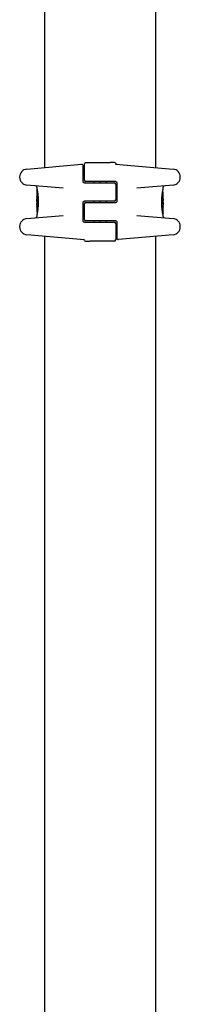
# Model space of a CAD drawing. Units: millimetres. Extents: x -14689 to -4019, y 2860 to 9617.
# Drawn here: x -9639 to -9578, y 6832 to 7208 of the extents above; entities that cross this region are included whole.
import ezdxf

# ---------------------------------------------------------------- set-up
doc = ezdxf.new("R2010")
doc.units = ezdxf.units.MM
doc.header["$LTSCALE"] = 60
doc.layers.add('SW_Toestellen', color=2, linetype='Continuous')

msp = doc.modelspace()

# ---------------------------------------------------------------- linework, layer by layer
at = {"layer": 'SW_Toestellen'}
for p, q in [((-9629.77, 7409.61), (-9629.77, 7151.75)), ((-9587.37, 7409.61), (-9587.37, 7151.75)), ((-9636.6, 7151.16), (-9615.62, 7152.99)), ((-9615.07, 7150.04), (-9615.07, 7152.49)), ((-9614.57, 7146.86), (-9614.57, 7153.11)), ((-9614.07, 7153.61), (-9604.73, 7153.61)), ((-9603.36, 7153.61), (-9604.73, 7153.61)), ((-9602.97, 7153.61), (-9603.36, 7153.61)), ((-9602.58, 7153.08), (-9580.55, 7151.16)), ((-9639.34, 7148.17), (-9639.34, 7148.01)), ((-9615.07, 7146.36), (-9615.07, 7150.04)), ((-9577.81, 7148.01), (-9577.81, 7148.17)), ((-9622.73, 7143.81), (-9636.6, 7145.02)), ((-9632.77, 7144.23), (-9632.77, 7143.89)), ((-9632.77, 7143.09), (-9632.77, 7140.77)), ((-9632.67, 7143.19), (-9632.64, 7143.19)), ((-9614.57, 7145.86), (-9608.57, 7145.86)), ((-9608.57, 7146.36), (-9614.07, 7146.36)), ((-9610.87, 7145.86), (-9610.87, 7146.36)), ((-9602.57, 7146.36), (-9608.57, 7146.36)), ((-9608.57, 7145.86), (-9603.07, 7145.86)), ((-9608.47, 7145.86), (-9608.47, 7146.36)), ((-9608.45, 7145.86), (-9608.45, 7146.36)), ((-9606.07, 7145.86), (-9606.07, 7146.36)), ((-9602.57, 7145.36), (-9602.57, 7139.36)), ((-9602.07, 7145.86), (-9602.07, 7138.86)), ((-9580.55, 7145.02), (-9594.41, 7143.81)), ((-9584.37, 7143.71), (-9584.37, 7144.23)), ((-9632.76, 7139.7), (-9632.76, 7139.75)), ((-9632.76, 7139.65), (-9632.76, 7139.7)), ((-9584.79, 7141.01), (-9584.51, 7141.01)), ((-9584.59, 7142.52), (-9584.49, 7142.52)), ((-9584.37, 7139.98), (-9584.37, 7141.42)), ((-9584.37, 7138.44), (-9584.37, 7139.19)), ((-9632.77, 7138.77), (-9632.77, 7138.03)), ((-9632.77, 7137.23), (-9632.77, 7135.8)), ((-9632.36, 7136.21), (-9632.64, 7136.21)), ((-9632.26, 7138.76), (-9632.56, 7138.76)), ((-9615.07, 7131.36), (-9615.07, 7138.36)), ((-9608.57, 7138.86), (-9614.57, 7138.86)), ((-9614.57, 7131.86), (-9614.57, 7137.86)), ((-9614.07, 7138.36), (-9608.57, 7138.36)), ((-9610.87, 7138.36), (-9610.87, 7138.86)), ((-9603.07, 7138.86), (-9608.57, 7138.86)), ((-9608.57, 7138.36), (-9602.57, 7138.36)), ((-9608.47, 7138.36), (-9608.47, 7138.86)), ((-9608.45, 7138.36), (-9608.45, 7138.86)), ((-9606.07, 7138.36), (-9606.07, 7138.86)), ((-9584.89, 7138.45), (-9584.59, 7138.45)), ((-9584.39, 7137.57), (-9584.39, 7137.52)), ((-9584.39, 7137.52), (-9584.39, 7137.47)), ((-9584.37, 7134.13), (-9584.37, 7136.44)), ((-9636.6, 7132.2), (-9622.73, 7133.41)), ((-9632.77, 7133.51), (-9632.77, 7132.99)), ((-9632.56, 7134.7), (-9632.65, 7134.7)), ((-9594.41, 7133.41), (-9580.55, 7132.2)), ((-9584.47, 7134.03), (-9584.51, 7134.03)), ((-9584.37, 7132.99), (-9584.37, 7133.33)), ((-9639.34, 7129.21), (-9639.34, 7129.05)), ((-9614.57, 7130.86), (-9608.57, 7130.86)), ((-9608.57, 7131.36), (-9614.07, 7131.36)), ((-9610.87, 7130.86), (-9610.87, 7131.36)), ((-9602.57, 7131.36), (-9608.57, 7131.36)), ((-9608.57, 7130.86), (-9603.07, 7130.86)), ((-9608.47, 7130.86), (-9608.47, 7131.36)), ((-9608.45, 7130.86), (-9608.45, 7131.36)), ((-9606.07, 7130.86), (-9606.07, 7131.36)), ((-9602.57, 7130.36), (-9602.57, 7124.11)), ((-9602.07, 7130.86), (-9602.07, 7127.18)), ((-9577.81, 7129.05), (-9577.81, 7129.21)), ((-9614.57, 7124.13), (-9636.6, 7126.06)), ((-9629.77, 7125.46), (-9629.77, 6267.61)), ((-9602.07, 7127.18), (-9602.07, 7124.72)), ((-9580.55, 7126.06), (-9601.53, 7124.22)), ((-9587.37, 7125.46), (-9587.37, 6267.61)), ((-9614.17, 7123.61), (-9613.79, 7123.61)), ((-9613.79, 7123.61), (-9612.41, 7123.61)), ((-9603.07, 7123.61), (-9612.41, 7123.61))]:
    msp.add_line(p, q, dxfattribs=at)
for centre, radius, start, end in [((-9636.34, 7148.17), 3, 95, 180), ((-9615.57, 7152.49), 0.5, 0, 95), ((-9614.07, 7153.11), 0.5, 90, 180), ((-9602.97, 7153.11), 0.5, 25.6729, 90), ((-9602.07, 7153.54), 0.5, 205.6729, 265), ((-9580.81, 7148.17), 3, 0, 85), ((-9636.34, 7148.01), 3, 180, 265), ((-9614.07, 7146.86), 0.5, 180, 270), ((-9580.81, 7148.01), 3, 275, 0), ((-9633.27, 7144.23), 0.5, 0, 85), ((-9603.07, 7145.36), 0.5, 0, 90), ((-9583.87, 7144.23), 0.5, 95, 180), ((-9603.07, 7139.36), 0.5, 270, 0), ((-9614.07, 7137.86), 0.5, 90, 180), ((-9636.34, 7129.21), 3, 95, 180), ((-9633.27, 7132.99), 0.5, 275, 0), ((-9614.07, 7131.86), 0.5, 180, 270), ((-9583.87, 7132.99), 0.5, 180, 265), ((-9580.81, 7129.21), 3, 0, 85), ((-9636.34, 7129.05), 3, 180, 265), ((-9603.07, 7130.36), 0.5, 0, 90), ((-9580.81, 7129.05), 3, 275, 0), ((-9615.07, 7123.68), 0.5, 25.6729, 85), ((-9614.17, 7124.11), 0.5, 205.6729, 270), ((-9603.07, 7124.11), 0.5, 270, 0), ((-9601.57, 7124.72), 0.5, 180, 275)]:
    msp.add_arc(centre, radius, start, end, dxfattribs=at)
for centre, major_axis, ratio, start_param, end_param in [((-9632.71, 7139.52), (-0.05, 1.63), 0.024309, 0.694268, 0.741896), ((-9632.69, 7139.21), (-0.06, 2.06), 0.025185, 0.741909, 0.834369), ((-9632.6, 7138.32), (-0.13, 3.38), 0.034823, 0.834327, 0.889588), ((-9632.56, 7137.75), (-0.16, 4.28), 0.033652, 0.889705, 0.974577), ((-9632.66, 7137.85), (-0.1, 4.1), 0.014265, 0.974883, 1.063604), ((-9632.54, 7141.53), (0.06, 3.47), 0.062351, 2.07799, 2.110534), ((-9632.74, 7137.89), (-0.06, 3.42), 0.0035, 5.24069, 5.253072), ((-9632.78, 7139.04), (-0.01, 1.12), 0.026312, 5.202075, 5.242332), ((-9632.78, 7139.21), (-0.002, 0.775), 0.030872, 5.15313, 5.203007), ((-9632.77, 7139.34), (-0.001, 0.469), 0.034477, 5.064201, 5.154779), ((-9632.77, 7139.37), (0, 0.363), 0.037066, 4.834299, 5.065108), ((-9632.77, 7139.37), (0, 0.367), 0.03843, 4.607137, 4.834328), ((-9632.77, 7139.38), (0, 0.469), 0.037905, 4.506172, 4.607376), ((-9632.78, 7139.43), (0, 0.716), 0.036544, 4.445701, 4.50677), ((-9632.79, 7139.49), (0.001, 0.934), 0.034531, 4.387958, 4.446066), ((-9632.8, 7139.74), (0, 1.73), 0.029623, 4.358871, 4.388658), ((-9632.8, 7139.08), (0.04, -3.35), 0.02131, 1.9653, 2.065703), ((-9471.78, 7134.42), (-152.86, 55.3), 0.913601, 0.337452, 0.338458), ((-9471.77, 7134.27), (-152.61, 56.19), 0.913268, 0.343629, 0.344634), ((-9627.45, 7127.37), (2.67, -33.67), 0.137063, 4.314882, 4.318276), ((-9627.61, 7127.35), (2.61, -33.7), 0.132579, 4.318532, 4.321923), ((-9630.29, 7130.28), (1.42, -25.58), 0.080376, 4.324207, 4.332948), ((-9632.77, 7139.3), (0.001, -0.739), 0.055898, 1.858835, 2.067185), ((-9632.77, 7139.31), (0, -0.702), 0.06098, 1.629556, 1.859064), ((-9584.39, 7139.76), (0, 0.412), 0.05343, 1.374945, 1.908304), ((-9584.39, 7139.77), (-0.001, 0.463), 0.049393, 1.907858, 2.056684), ((-9584.39, 7139.78), (-0.002, 0.487), 0.045888, 2.056259, 2.195818), ((-9584.39, 7139.83), (-0.003, 0.568), 0.042612, 2.194508, 2.242941), ((-9584.4, 7139.64), (-0.001, 0.267), 0.042499, 2.251983, 2.356838), ((-9584.4, 7139.87), (-0.011, 0.606), 0.031607, 2.497567, 2.657259), ((-9584.4, 7139.7), (0.022, 0.825), 0.017388, 0.420065, 0.506964), ((-9584.44, 7140.41), (0.06, -1.2), 0.017953, 5.928722, 6.017098), ((-9584.46, 7141.16), (0.05, 1.34), 0.051337, 5.684288, 5.7861), ((-9584.43, 7141.21), (0.03, 1.27), 0.039478, 5.545527, 5.58832), ((-9584.4, 7141.55), (0.011, 0.814), 0.03013, 5.479832, 5.54384), ((-9584.39, 7141.63), (0.006, 0.691), 0.026196, 5.428491, 5.479213), ((-9584.38, 7141.99), (0, 0.143), 0.01774, 5.254107, 5.418181), ((-9585.26, 7143.82), (0.89, -4.65), 0.000125, 0.040512, 0.083513), ((-9597.7, 7123.55), (-7.71, -32.1), 0.338787, 2.184793, 2.187238), ((-9663.82, 7132.27), (76.64, 25.3), 0.8271, 6.013088, 6.015688), ((-9631.88, 7133.4), (-0.89, 4.65), 0.000125, 0.040512, 0.083513), ((-9553.33, 7144.94), (-76.64, -25.3), 0.8271, 6.013088, 6.015688), ((-9619.45, 7153.66), (7.71, 32.1), 0.338787, 2.184793, 2.187238), ((-9632.77, 7135.22), (0, -0.143), 0.01774, 5.254107, 5.418181), ((-9632.66, 7138.9), (-0.0999, 0.0046), 0.847631, 0, 0.000178), ((-9632.56, 7140.94), (-0.21, -2.16), 0.011813, 0.195179, 0.258007), ((-9632.7, 7136.81), (-0.06, 1.2), 0.017953, 5.928722, 6.017098), ((-9632.75, 7137.51), (-0.022, -0.825), 0.017388, 0.420065, 0.506964), ((-9627.78, 7148.83), (-4.92, -10.44), 0.083115, 6.009509, 6.019714), ((-9632.75, 7137.35), (0.011, -0.606), 0.031607, 2.497567, 2.657259), ((-9632.75, 7137.57), (0.001, -0.267), 0.042499, 2.251983, 2.356838), ((-9632.76, 7137.39), (0.003, -0.568), 0.042612, 2.194508, 2.242941), ((-9632.76, 7137.43), (0.002, -0.487), 0.045888, 2.056259, 2.195818), ((-9632.76, 7137.44), (0.001, -0.463), 0.049393, 1.907858, 2.056684), ((-9632.76, 7137.46), (0, -0.412), 0.05343, 1.374945, 1.908304), ((-9584.38, 7137.91), (0, 0.702), 0.06098, 1.629556, 1.859064), ((-9584.38, 7137.92), (-0.001, 0.739), 0.055898, 1.858835, 2.067185), ((-9586.85, 7146.94), (-1.42, 25.58), 0.080376, 4.324207, 4.332948), ((-9589.54, 7149.87), (-2.61, 33.7), 0.132579, 4.318532, 4.321923), ((-9589.7, 7149.85), (-2.67, 33.67), 0.137063, 4.314882, 4.318276), ((-9745.38, 7142.95), (152.61, -56.19), 0.913268, 0.343629, 0.344634), ((-9589.37, 7128.38), (4.92, 10.44), 0.083115, 6.009509, 6.019714), ((-9745.36, 7142.8), (152.86, -55.3), 0.913601, 0.337452, 0.338458), ((-9584.35, 7138.14), (-0.04, 3.35), 0.02131, 1.9653, 2.065703), ((-9584.59, 7136.27), (0.21, 2.16), 0.011813, 0.195179, 0.258007), ((-9584.34, 7137.47), (0, -1.73), 0.029623, 4.358871, 4.388658), ((-9584.36, 7137.73), (-0.001, -0.934), 0.034531, 4.387958, 4.446066), ((-9584.37, 7137.78), (0, -0.716), 0.036544, 4.445701, 4.50677), ((-9584.37, 7137.83), (0, -0.469), 0.037905, 4.506172, 4.607376), ((-9584.38, 7137.85), (0, -0.367), 0.03843, 4.607137, 4.834328), ((-9584.38, 7137.85), (0, -0.363), 0.037066, 4.834299, 5.065108), ((-9584.38, 7137.88), (0.001, -0.469), 0.034477, 5.064201, 5.154779), ((-9584.37, 7138.01), (0.002, -0.775), 0.030872, 5.15313, 5.203007), ((-9584.37, 7138.17), (0.01, -1.12), 0.026312, 5.202075, 5.242332), ((-9584.41, 7139.33), (0.06, -3.42), 0.0035, 5.24069, 5.253072), ((-9584.6, 7135.69), (-0.06, -3.47), 0.062351, 2.07799, 2.110534), ((-9584.48, 7138.31), (0.0999, -0.0046), 0.847631, 0, 0.000178), ((-9584.48, 7139.36), (0.1, -4.1), 0.014265, 0.974883, 1.063604), ((-9584.59, 7139.46), (0.16, -4.28), 0.033652, 0.889705, 0.974577), ((-9584.55, 7138.89), (0.13, -3.38), 0.034823, 0.834327, 0.889588), ((-9584.45, 7138.01), (0.06, -2.06), 0.025185, 0.741909, 0.834369), ((-9584.44, 7137.7), (0.05, -1.63), 0.024309, 0.694268, 0.741896), ((-9632.75, 7135.58), (-0.006, -0.691), 0.026196, 5.428491, 5.479213), ((-9632.75, 7135.67), (-0.011, -0.814), 0.03013, 5.479832, 5.54384), ((-9632.71, 7136.01), (-0.03, -1.27), 0.039478, 5.545527, 5.58832), ((-9632.68, 7136.06), (-0.05, -1.34), 0.051337, 5.684288, 5.7861)]:
    msp.add_ellipse(centre, major_axis=major_axis, ratio=ratio, start_param=start_param, end_param=end_param, dxfattribs=at)
for points, knots in [([(-9632.77, 7143.89), (-9632.77, 7143.88), (-9632.77, 7143.88), (-9632.77, 7143.87), (-9632.77, 7143.87), (-9632.77, 7143.86), (-9632.77, 7143.86), (-9632.77, 7143.84), (-9632.76, 7143.82), (-9632.76, 7143.78), (-9632.75, 7143.75), (-9632.74, 7143.69), (-9632.73, 7143.66), (-9632.71, 7143.57), (-9632.7, 7143.53), (-9632.68, 7143.42), (-9632.67, 7143.37), (-9632.65, 7143.24), (-9632.64, 7143.18), (-9632.61, 7143.04), (-9632.6, 7142.96), (-9632.57, 7142.81), (-9632.56, 7142.72), (-9632.53, 7142.55), (-9632.52, 7142.46), (-9632.49, 7142.27), (-9632.48, 7142.17), (-9632.45, 7141.97), (-9632.43, 7141.86), (-9632.41, 7141.64), (-9632.39, 7141.53), (-9632.37, 7141.3), (-9632.36, 7141.19), (-9632.33, 7140.95), (-9632.32, 7140.83), (-9632.3, 7140.58), (-9632.29, 7140.45), (-9632.28, 7140.2), (-9632.27, 7140.07), (-9632.25, 7139.74), (-9632.24, 7139.53), (-9632.23, 7139.12), (-9632.23, 7138.91), (-9632.23, 7138.7)], [0.8178583, 0.8178583, 0.8178583, 0.8178583, 0.8197963, 0.8197963, 0.8246972, 0.8246972, 0.8537714, 0.8537714, 0.8942057, 0.8942057, 0.93464, 0.93464, 0.9750744, 0.9750744, 1.0155087, 1.0155087, 1.055943, 1.055943, 1.0963773, 1.0963773, 1.1368116, 1.1368116, 1.1772459, 1.1772459, 1.2176802, 1.2176802, 1.2581145, 1.2581145, 1.2985488, 1.2985488, 1.3389831, 1.3389831, 1.3794174, 1.3794174, 1.4198517, 1.4198517, 1.460286, 1.460286, 1.5007204, 1.5007204, 1.5636324, 1.5636324, 1.6265444, 1.6265444, 1.6265444, 1.6265444]), ([(-9632.77, 7143.09), (-9632.77, 7143.09), (-9632.77, 7143.09), (-9632.77, 7143.09), (-9632.77, 7143.09), (-9632.77, 7143.09), (-9632.77, 7143.09), (-9632.77, 7143.09), (-9632.77, 7143.09), (-9632.77, 7143.09), (-9632.77, 7143.09), (-9632.77, 7143.09), (-9632.77, 7143.09), (-9632.77, 7143.1), (-9632.77, 7143.1), (-9632.77, 7143.11), (-9632.77, 7143.11), (-9632.77, 7143.12), (-9632.77, 7143.12), (-9632.76, 7143.14), (-9632.76, 7143.15), (-9632.75, 7143.16), (-9632.74, 7143.16), (-9632.73, 7143.17), (-9632.71, 7143.18), (-9632.69, 7143.19), (-9632.68, 7143.19), (-9632.67, 7143.19)], [0.00016932, 0.00016932, 0.00016932, 0.00016932, 0.000994749, 0.000994749, 0.001820178, 0.001820178, 0.002645607, 0.002645607, 0.003058322, 0.003058322, 0.003336249, 0.003336249, 0.003668827, 0.003668827, 0.003908054, 0.003908054, 0.004048751, 0.004048751, 0.004172608, 0.004172608, 0.004217957, 0.004217957, 0.004242805, 0.004242805, 0.004277802, 0.004277802, 0.004296465, 0.004296465, 0.004296465, 0.004296465]), ([(-9614.57, 7145.86), (-9614.62, 7145.86), (-9614.68, 7145.87), (-9614.8, 7145.91), (-9614.87, 7145.95), (-9615.02, 7146.1), (-9615.07, 7146.23), (-9615.07, 7146.36)], [0, 0, 0, 0, 0.0312088, 0.0312088, 0.0811428, 0.0811428, 0.1589156, 0.1589156, 0.1589156, 0.1589156]), ([(-9602.57, 7146.36), (-9602.52, 7146.36), (-9602.47, 7146.35), (-9602.35, 7146.31), (-9602.27, 7146.27), (-9602.13, 7146.12), (-9602.07, 7145.99), (-9602.07, 7145.86)], [0, 0, 0, 0, 0.0312088, 0.0312088, 0.0811428, 0.0811428, 0.1589156, 0.1589156, 0.1589156, 0.1589156]), ([(-9584.92, 7138.52), (-9584.92, 7138.65), (-9584.91, 7138.79), (-9584.91, 7139.06), (-9584.91, 7139.19), (-9584.9, 7139.45), (-9584.89, 7139.59), (-9584.88, 7139.85), (-9584.87, 7139.98), (-9584.86, 7140.23), (-9584.85, 7140.36), (-9584.83, 7140.61), (-9584.82, 7140.73), (-9584.79, 7140.97), (-9584.78, 7141.09), (-9584.76, 7141.32), (-9584.74, 7141.43), (-9584.72, 7141.65), (-9584.7, 7141.75), (-9584.68, 7141.96), (-9584.66, 7142.06), (-9584.63, 7142.25), (-9584.62, 7142.34), (-9584.59, 7142.52), (-9584.58, 7142.6), (-9584.55, 7142.76), (-9584.54, 7142.84), (-9584.51, 7142.98), (-9584.5, 7143.05), (-9584.48, 7143.17), (-9584.47, 7143.23), (-9584.45, 7143.33), (-9584.44, 7143.38), (-9584.42, 7143.46), (-9584.41, 7143.5), (-9584.4, 7143.58), (-9584.39, 7143.62), (-9584.38, 7143.66), (-9584.38, 7143.67), (-9584.38, 7143.68), (-9584.38, 7143.68), (-9584.38, 7143.69), (-9584.37, 7143.69), (-9584.37, 7143.7), (-9584.37, 7143.7), (-9584.37, 7143.71)], [0, 0, 0, 0, 0.0404338, 0.0404338, 0.0808676, 0.0808676, 0.1213015, 0.1213015, 0.1617353, 0.1617353, 0.2021691, 0.2021691, 0.2426029, 0.2426029, 0.2830368, 0.2830368, 0.3234706, 0.3234706, 0.3639044, 0.3639044, 0.4043382, 0.4043382, 0.444772, 0.444772, 0.4852059, 0.4852059, 0.5256397, 0.5256397, 0.5660735, 0.5660735, 0.6065073, 0.6065073, 0.6469412, 0.6469412, 0.687375, 0.687375, 0.7480257, 0.7480257, 0.7783511, 0.7783511, 0.7935138, 0.7935138, 0.8010951, 0.8010951, 0.8086764, 0.8086764, 0.8086764, 0.8086764]), ([(-9632.77, 7140.94), (-9632.77, 7140.94), (-9632.77, 7140.94), (-9632.76, 7140.94), (-9632.76, 7140.93), (-9632.76, 7140.93), (-9632.76, 7140.93), (-9632.76, 7140.93)], [0.037250347, 0.037250347, 0.037250347, 0.037250347, 0.040070725, 0.040070725, 0.043354689, 0.043354689, 0.04399559, 0.04399559, 0.04399559, 0.04399559]), ([(-9632.76, 7140.93), (-9632.76, 7140.93), (-9632.76, 7140.92), (-9632.76, 7140.9), (-9632.76, 7140.88), (-9632.76, 7140.85), (-9632.76, 7140.83), (-9632.76, 7140.79), (-9632.76, 7140.77), (-9632.75, 7140.72), (-9632.75, 7140.7), (-9632.75, 7140.67)], [0, 0, 0, 0, 0.00900736, 0.00900736, 0.01801473, 0.01801473, 0.02702209, 0.02702209, 0.03602946, 0.03602946, 0.04503682, 0.04503682, 0.04503682, 0.04503682]), ([(-9632.76, 7138.91), (-9632.76, 7138.92), (-9632.76, 7138.93), (-9632.76, 7138.96), (-9632.76, 7138.97), (-9632.76, 7139), (-9632.76, 7139.02), (-9632.76, 7139.05), (-9632.76, 7139.07), (-9632.76, 7139.1), (-9632.76, 7139.12), (-9632.76, 7139.14)], [0.00002512, 0.00002512, 0.00002512, 0.00002512, 0.0062945, 0.0062945, 0.01256389, 0.01256389, 0.01883327, 0.01883327, 0.02510266, 0.02510266, 0.03137204, 0.03137204, 0.03137204, 0.03137204]), ([(-9632.74, 7138.92), (-9632.74, 7138.92), (-9632.74, 7138.92), (-9632.75, 7138.91), (-9632.75, 7138.91), (-9632.75, 7138.91), (-9632.75, 7138.9), (-9632.75, 7138.9), (-9632.75, 7138.9), (-9632.75, 7138.89), (-9632.75, 7138.89), (-9632.75, 7138.89)], [0, 0, 0, 0, 0.00221059, 0.00221059, 0.00442119, 0.00442119, 0.00663178, 0.00663178, 0.00884238, 0.00884238, 0.01105297, 0.01105297, 0.01105297, 0.01105297]), ([(-9632.73, 7139.06), (-9632.73, 7139.04), (-9632.73, 7139.03), (-9632.74, 7139), (-9632.74, 7138.99), (-9632.74, 7138.97), (-9632.74, 7138.96), (-9632.74, 7138.94), (-9632.74, 7138.93), (-9632.74, 7138.92), (-9632.74, 7138.92), (-9632.74, 7138.92)], [0, 0, 0, 0, 0.00619686, 0.00619686, 0.01239371, 0.01239371, 0.01859057, 0.01859057, 0.02478742, 0.02478742, 0.03098428, 0.03098428, 0.03098428, 0.03098428]), ([(-9632.73, 7139.65), (-9632.73, 7139.65), (-9632.73, 7139.65), (-9632.73, 7139.65), (-9632.73, 7139.65), (-9632.73, 7139.65)], [-0.0000731827, -0.0000731827, -0.0000731827, -0.0000731827, 0, 0, 0.0006007018, 0.0006007018, 0.0006007018, 0.0006007018]), ([(-9632.73, 7139.35), (-9632.73, 7139.33), (-9632.73, 7139.31), (-9632.73, 7139.26), (-9632.73, 7139.24), (-9632.73, 7139.2), (-9632.73, 7139.18), (-9632.73, 7139.14), (-9632.73, 7139.12), (-9632.73, 7139.09), (-9632.73, 7139.07), (-9632.73, 7139.06)], [0, 0, 0, 0, 0.00643495, 0.00643495, 0.01286989, 0.01286989, 0.01930484, 0.01930484, 0.02573979, 0.02573979, 0.03217474, 0.03217474, 0.03217474, 0.03217474]), ([(-9584.51, 7141.01), (-9584.49, 7141.01), (-9584.48, 7141), (-9584.46, 7141), (-9584.45, 7140.99), (-9584.43, 7140.98), (-9584.42, 7140.97), (-9584.41, 7140.95), (-9584.4, 7140.94), (-9584.4, 7140.93), (-9584.4, 7140.93), (-9584.4, 7140.93)], [-0.01570261, -0.01570261, -0.01570261, -0.01570261, -0.01179701, -0.01179701, -0.00789093, -0.00789093, -0.00398389, -0.00398389, 0, 0, 0.000073, 0.000073, 0.000073, 0.000073]), ([(-9584.4, 7142.45), (-9584.4, 7142.45), (-9584.4, 7142.46), (-9584.4, 7142.46), (-9584.41, 7142.47), (-9584.41, 7142.47), (-9584.41, 7142.48), (-9584.43, 7142.49), (-9584.44, 7142.5), (-9584.46, 7142.51), (-9584.47, 7142.51), (-9584.49, 7142.52), (-9584.49, 7142.52), (-9584.49, 7142.52)], [0, 0, 0, 0, 0.000582252, 0.000582252, 0.001164505, 0.001164505, 0.001746757, 0.001746757, 0.002329009, 0.002329009, 0.002786042, 0.002786042, 0.002911261, 0.002911261, 0.002911261, 0.002911261]), ([(-9584.41, 7139.84), (-9584.41, 7139.85), (-9584.41, 7139.86), (-9584.41, 7139.89), (-9584.41, 7139.9), (-9584.41, 7139.93), (-9584.41, 7139.94), (-9584.41, 7139.97), (-9584.41, 7139.98), (-9584.41, 7140), (-9584.41, 7140.02), (-9584.4, 7140.03)], [0, 0, 0, 0, 0.00426623, 0.00426623, 0.00853245, 0.00853245, 0.01279868, 0.01279868, 0.0170649, 0.0170649, 0.02133113, 0.02133113, 0.02133113, 0.02133113]), ([(-9584.39, 7142.4), (-9584.39, 7142.4), (-9584.39, 7142.4), (-9584.39, 7142.41), (-9584.39, 7142.41), (-9584.39, 7142.42), (-9584.39, 7142.42), (-9584.39, 7142.43), (-9584.39, 7142.43), (-9584.39, 7142.44), (-9584.4, 7142.44), (-9584.4, 7142.45)], [0, 0, 0, 0, 0.0024454, 0.0024454, 0.00489081, 0.00489081, 0.00733621, 0.00733621, 0.00978161, 0.00978161, 0.01222701, 0.01222701, 0.01222701, 0.01222701]), ([(-9584.4, 7140.25), (-9584.4, 7140.26), (-9584.39, 7140.28), (-9584.39, 7140.3), (-9584.39, 7140.31), (-9584.39, 7140.34), (-9584.39, 7140.35), (-9584.39, 7140.37), (-9584.39, 7140.38), (-9584.39, 7140.41), (-9584.39, 7140.42), (-9584.39, 7140.43)], [0, 0, 0, 0, 0.00597007, 0.00597007, 0.01194014, 0.01194014, 0.01791021, 0.01791021, 0.02388028, 0.02388028, 0.02985034, 0.02985034, 0.02985034, 0.02985034]), ([(-9584.4, 7140.03), (-9584.4, 7140.04), (-9584.4, 7140.06), (-9584.4, 7140.09), (-9584.4, 7140.11), (-9584.4, 7140.14), (-9584.4, 7140.15), (-9584.4, 7140.18), (-9584.4, 7140.19), (-9584.4, 7140.22), (-9584.4, 7140.24), (-9584.4, 7140.25)], [0.00000406, 0.00000406, 0.00000406, 0.00000406, 0.00589749, 0.00589749, 0.01179092, 0.01179092, 0.01768435, 0.01768435, 0.02357777, 0.02357777, 0.0294712, 0.0294712, 0.0294712, 0.0294712]), ([(-9584.4, 7139.45), (-9584.4, 7139.45), (-9584.4, 7139.45), (-9584.4, 7139.45), (-9584.4, 7139.45), (-9584.4, 7139.46)], [-0.0000730995, -0.0000730995, -0.0000730995, -0.0000730995, 0, 0, 0.0006142687, 0.0006142687, 0.0006142687, 0.0006142687]), ([(-9584.4, 7139.39), (-9584.4, 7139.39), (-9584.4, 7139.39), (-9584.4, 7139.4), (-9584.4, 7139.41), (-9584.4, 7139.42), (-9584.4, 7139.42), (-9584.4, 7139.43), (-9584.4, 7139.43), (-9584.4, 7139.44), (-9584.4, 7139.45), (-9584.4, 7139.46)], [0, 0, 0, 0, 0.00204701, 0.00204701, 0.00409402, 0.00409402, 0.00614103, 0.00614103, 0.00818804, 0.00818804, 0.01023506, 0.01023506, 0.01023506, 0.01023506]), ([(-9584.39, 7139.29), (-9584.39, 7139.29), (-9584.39, 7139.29), (-9584.39, 7139.3), (-9584.39, 7139.3), (-9584.39, 7139.31), (-9584.39, 7139.31), (-9584.39, 7139.32), (-9584.4, 7139.32), (-9584.4, 7139.33), (-9584.4, 7139.33), (-9584.4, 7139.33)], [0, 0, 0, 0, 0.00223865, 0.00223865, 0.00447731, 0.00447731, 0.00671596, 0.00671596, 0.00895461, 0.00895461, 0.01119326, 0.01119326, 0.01119326, 0.01119326]), ([(-9584.38, 7142.34), (-9584.38, 7142.34), (-9584.38, 7142.35), (-9584.38, 7142.36), (-9584.39, 7142.36), (-9584.39, 7142.37), (-9584.39, 7142.37), (-9584.39, 7142.38), (-9584.39, 7142.38), (-9584.39, 7142.39), (-9584.39, 7142.39), (-9584.39, 7142.4)], [0, 0, 0, 0, 0.00269706, 0.00269706, 0.00539413, 0.00539413, 0.00809119, 0.00809119, 0.01078825, 0.01078825, 0.01348532, 0.01348532, 0.01348532, 0.01348532]), ([(-9584.38, 7139.21), (-9584.38, 7139.21), (-9584.38, 7139.21), (-9584.38, 7139.22), (-9584.38, 7139.22), (-9584.39, 7139.23), (-9584.39, 7139.23), (-9584.39, 7139.24), (-9584.39, 7139.24), (-9584.39, 7139.25), (-9584.39, 7139.25), (-9584.39, 7139.26)], [0, 0, 0, 0, 0.00474209, 0.00474209, 0.00948418, 0.00948418, 0.01422627, 0.01422627, 0.01896836, 0.01896836, 0.02371045, 0.02371045, 0.02371045, 0.02371045]), ([(-9584.37, 7141.57), (-9584.37, 7141.61), (-9584.37, 7141.64), (-9584.37, 7141.71), (-9584.37, 7141.74), (-9584.37, 7141.81), (-9584.37, 7141.84), (-9584.37, 7141.91), (-9584.38, 7141.94), (-9584.38, 7142), (-9584.38, 7142.03), (-9584.38, 7142.07)], [0.00000597, 0.00000597, 0.00000597, 0.00000597, 0.01129385, 0.01129385, 0.02258173, 0.02258173, 0.03386961, 0.03386961, 0.04515748, 0.04515748, 0.05644536, 0.05644536, 0.05644536, 0.05644536]), ([(-9584.38, 7140.48), (-9584.38, 7140.48), (-9584.38, 7140.48), (-9584.38, 7140.49), (-9584.38, 7140.49), (-9584.38, 7140.49), (-9584.38, 7140.49), (-9584.38, 7140.49), (-9584.38, 7140.49), (-9584.38, 7140.49), (-9584.38, 7140.49), (-9584.38, 7140.49)], [0, 0, 0, 0, 0.001388194, 0.001388194, 0.002776388, 0.002776388, 0.004164582, 0.004164582, 0.005552776, 0.005552776, 0.00694097, 0.00694097, 0.00694097, 0.00694097]), ([(-9584.38, 7140.46), (-9584.38, 7140.46), (-9584.38, 7140.46), (-9584.38, 7140.46), (-9584.38, 7140.47), (-9584.38, 7140.47), (-9584.38, 7140.47), (-9584.38, 7140.48), (-9584.38, 7140.48), (-9584.38, 7140.48), (-9584.38, 7140.48), (-9584.38, 7140.48)], [0, 0, 0, 0, 0.00151537, 0.00151537, 0.00303074, 0.00303074, 0.004546109, 0.004546109, 0.006061479, 0.006061479, 0.007576849, 0.007576849, 0.007576849, 0.007576849]), ([(-9584.38, 7139.19), (-9584.38, 7139.19), (-9584.38, 7139.19), (-9584.38, 7139.19), (-9584.38, 7139.19), (-9584.38, 7139.2), (-9584.38, 7139.2), (-9584.38, 7139.2), (-9584.38, 7139.2), (-9584.38, 7139.21), (-9584.38, 7139.21), (-9584.38, 7139.21)], [0, 0, 0, 0, 0.00461259, 0.00461259, 0.00922519, 0.00922519, 0.01383778, 0.01383778, 0.01845037, 0.01845037, 0.02306297, 0.02306297, 0.02306297, 0.02306297]), ([(-9584.37, 7139.74), (-9584.37, 7139.7), (-9584.37, 7139.67), (-9584.37, 7139.59), (-9584.37, 7139.55), (-9584.37, 7139.47), (-9584.37, 7139.43), (-9584.37, 7139.35), (-9584.37, 7139.32), (-9584.37, 7139.26), (-9584.37, 7139.23), (-9584.37, 7139.2), (-9584.37, 7139.2), (-9584.37, 7139.19)], [0, 0, 0, 0, 0.012125, 0.012125, 0.02423156, 0.02423156, 0.03633478, 0.03633478, 0.04844536, 0.04844536, 0.06059128, 0.06059128, 0.0645992, 0.0645992, 0.0645992, 0.0645992]), ([(-9632.77, 7138.82), (-9632.77, 7138.82), (-9632.77, 7138.82), (-9632.77, 7138.83), (-9632.77, 7138.83), (-9632.77, 7138.84), (-9632.77, 7138.84), (-9632.77, 7138.85), (-9632.77, 7138.86), (-9632.76, 7138.88), (-9632.76, 7138.89), (-9632.76, 7138.9), (-9632.76, 7138.9), (-9632.76, 7138.91)], [0.00207878, 0.00207878, 0.00207878, 0.00207878, 0.00381825, 0.00381825, 0.00978242, 0.00978242, 0.01574659, 0.01574659, 0.02171077, 0.02171077, 0.02767494, 0.02767494, 0.02982087, 0.02982087, 0.02982087, 0.02982087]), ([(-9632.77, 7138.78), (-9632.77, 7138.79), (-9632.77, 7138.79), (-9632.77, 7138.8), (-9632.77, 7138.8), (-9632.77, 7138.8), (-9632.77, 7138.81), (-9632.77, 7138.81), (-9632.77, 7138.81), (-9632.77, 7138.82), (-9632.77, 7138.82), (-9632.77, 7138.82)], [0, 0, 0, 0, 0.00655158, 0.00655158, 0.01310316, 0.01310316, 0.01965475, 0.01965475, 0.02620633, 0.02620633, 0.03275791, 0.03275791, 0.03275791, 0.03275791]), ([(-9632.77, 7138.77), (-9632.77, 7138.78), (-9632.77, 7138.78), (-9632.77, 7138.78), (-9632.77, 7138.78), (-9632.77, 7138.78), (-9632.77, 7138.78), (-9632.77, 7138.78), (-9632.77, 7138.78), (-9632.77, 7138.78), (-9632.77, 7138.78), (-9632.77, 7138.78)], [0.024590106, 0.024590106, 0.024590106, 0.024590106, 0.026282247, 0.026282247, 0.027974388, 0.027974388, 0.029666529, 0.029666529, 0.03135867, 0.03135867, 0.033050811, 0.033050811, 0.033050811, 0.033050811]), ([(-9632.23, 7138.7), (-9632.23, 7138.56), (-9632.23, 7138.43), (-9632.24, 7138.16), (-9632.24, 7138.03), (-9632.25, 7137.76), (-9632.25, 7137.63), (-9632.27, 7137.37), (-9632.27, 7137.24), (-9632.29, 7136.98), (-9632.3, 7136.86), (-9632.32, 7136.61), (-9632.33, 7136.49), (-9632.35, 7136.25), (-9632.37, 7136.13), (-9632.39, 7135.9), (-9632.4, 7135.79), (-9632.43, 7135.57), (-9632.44, 7135.46), (-9632.47, 7135.26), (-9632.49, 7135.16), (-9632.51, 7134.97), (-9632.53, 7134.88), (-9632.56, 7134.7), (-9632.57, 7134.62), (-9632.6, 7134.46), (-9632.61, 7134.38), (-9632.64, 7134.24), (-9632.65, 7134.17), (-9632.67, 7134.05), (-9632.68, 7133.99), (-9632.7, 7133.89), (-9632.71, 7133.84), (-9632.73, 7133.75), (-9632.74, 7133.71), (-9632.75, 7133.63), (-9632.76, 7133.6), (-9632.77, 7133.56), (-9632.77, 7133.55), (-9632.77, 7133.54), (-9632.77, 7133.53), (-9632.77, 7133.53), (-9632.77, 7133.53), (-9632.77, 7133.52), (-9632.77, 7133.52), (-9632.77, 7133.51)], [0, 0, 0, 0, 0.0404338, 0.0404338, 0.0808676, 0.0808676, 0.1213015, 0.1213015, 0.1617353, 0.1617353, 0.2021691, 0.2021691, 0.2426029, 0.2426029, 0.2830368, 0.2830368, 0.3234706, 0.3234706, 0.3639044, 0.3639044, 0.4043382, 0.4043382, 0.444772, 0.444772, 0.4852059, 0.4852059, 0.5256397, 0.5256397, 0.5660735, 0.5660735, 0.6065073, 0.6065073, 0.6469412, 0.6469412, 0.687375, 0.687375, 0.7480257, 0.7480257, 0.7783511, 0.7783511, 0.7935138, 0.7935138, 0.8010951, 0.8010951, 0.8086764, 0.8086764, 0.8086764, 0.8086764]), ([(-9632.77, 7137.48), (-9632.77, 7137.51), (-9632.77, 7137.55), (-9632.77, 7137.63), (-9632.77, 7137.67), (-9632.77, 7137.75), (-9632.77, 7137.79), (-9632.77, 7137.86), (-9632.77, 7137.9), (-9632.77, 7137.96), (-9632.77, 7137.99), (-9632.77, 7138.01), (-9632.77, 7138.02), (-9632.77, 7138.03)], [0, 0, 0, 0, 0.012125, 0.012125, 0.02423156, 0.02423156, 0.03633478, 0.03633478, 0.04844536, 0.04844536, 0.06059128, 0.06059128, 0.0645992, 0.0645992, 0.0645992, 0.0645992]), ([(-9632.77, 7138.03), (-9632.77, 7138.03), (-9632.77, 7138.03), (-9632.77, 7138.03), (-9632.77, 7138.02), (-9632.77, 7138.02), (-9632.77, 7138.02), (-9632.77, 7138.02), (-9632.77, 7138.01), (-9632.77, 7138.01), (-9632.76, 7138.01), (-9632.76, 7138.01)], [0, 0, 0, 0, 0.00461259, 0.00461259, 0.00922519, 0.00922519, 0.01383778, 0.01383778, 0.01845037, 0.01845037, 0.02306297, 0.02306297, 0.02306297, 0.02306297]), ([(-9632.76, 7136.73), (-9632.76, 7136.73), (-9632.76, 7136.73), (-9632.76, 7136.73), (-9632.76, 7136.73), (-9632.76, 7136.73), (-9632.76, 7136.73), (-9632.77, 7136.72), (-9632.77, 7136.72), (-9632.77, 7136.72), (-9632.77, 7136.72), (-9632.77, 7136.72)], [0, 0, 0, 0, 0.001388194, 0.001388194, 0.002776388, 0.002776388, 0.004164582, 0.004164582, 0.005552776, 0.005552776, 0.00694097, 0.00694097, 0.00694097, 0.00694097]), ([(-9632.77, 7135.64), (-9632.77, 7135.61), (-9632.77, 7135.58), (-9632.77, 7135.51), (-9632.77, 7135.48), (-9632.77, 7135.41), (-9632.77, 7135.38), (-9632.77, 7135.31), (-9632.77, 7135.28), (-9632.77, 7135.21), (-9632.77, 7135.18), (-9632.77, 7135.15)], [0.00000597, 0.00000597, 0.00000597, 0.00000597, 0.01129385, 0.01129385, 0.02258173, 0.02258173, 0.03386961, 0.03386961, 0.04515748, 0.04515748, 0.05644536, 0.05644536, 0.05644536, 0.05644536]), ([(-9632.76, 7138.82), (-9632.76, 7138.82), (-9632.76, 7138.82), (-9632.76, 7138.82), (-9632.76, 7138.82), (-9632.76, 7138.81), (-9632.76, 7138.81), (-9632.76, 7138.81), (-9632.76, 7138.81), (-9632.76, 7138.81), (-9632.76, 7138.81), (-9632.76, 7138.81)], [0, 0, 0, 0, 0.00277127, 0.00277127, 0.00554255, 0.00554255, 0.00831382, 0.00831382, 0.01108509, 0.01108509, 0.01385637, 0.01385637, 0.01385637, 0.01385637]), ([(-9632.76, 7138.81), (-9632.76, 7138.81), (-9632.76, 7138.8), (-9632.76, 7138.8), (-9632.76, 7138.8), (-9632.76, 7138.8), (-9632.76, 7138.8), (-9632.76, 7138.8)], [0, 0, 0, 0, 0.00416292, 0.00416292, 0.00832584, 0.00832584, 0.01013151, 0.01013151, 0.01013151, 0.01013151]), ([(-9632.76, 7138.01), (-9632.76, 7138), (-9632.76, 7138), (-9632.76, 7138), (-9632.76, 7137.99), (-9632.76, 7137.99), (-9632.76, 7137.99), (-9632.76, 7137.98), (-9632.76, 7137.98), (-9632.76, 7137.97), (-9632.76, 7137.96), (-9632.76, 7137.96)], [0, 0, 0, 0, 0.00474209, 0.00474209, 0.00948418, 0.00948418, 0.01422627, 0.01422627, 0.01896836, 0.01896836, 0.02371045, 0.02371045, 0.02371045, 0.02371045]), ([(-9632.75, 7136.97), (-9632.75, 7136.95), (-9632.75, 7136.94), (-9632.75, 7136.91), (-9632.75, 7136.9), (-9632.76, 7136.88), (-9632.76, 7136.87), (-9632.76, 7136.84), (-9632.76, 7136.83), (-9632.76, 7136.81), (-9632.76, 7136.8), (-9632.76, 7136.79)], [0, 0, 0, 0, 0.00597007, 0.00597007, 0.01194014, 0.01194014, 0.01791021, 0.01791021, 0.02388028, 0.02388028, 0.02985034, 0.02985034, 0.02985034, 0.02985034]), ([(-9632.76, 7136.76), (-9632.76, 7136.76), (-9632.76, 7136.76), (-9632.76, 7136.75), (-9632.76, 7136.75), (-9632.76, 7136.75), (-9632.76, 7136.74), (-9632.76, 7136.74), (-9632.76, 7136.74), (-9632.76, 7136.74), (-9632.76, 7136.74), (-9632.76, 7136.73)], [0, 0, 0, 0, 0.00151537, 0.00151537, 0.00303074, 0.00303074, 0.004546109, 0.004546109, 0.006061479, 0.006061479, 0.007576849, 0.007576849, 0.007576849, 0.007576849]), ([(-9632.75, 7137.93), (-9632.75, 7137.92), (-9632.75, 7137.92), (-9632.75, 7137.92), (-9632.75, 7137.91), (-9632.75, 7137.91), (-9632.75, 7137.91), (-9632.75, 7137.9), (-9632.75, 7137.9), (-9632.75, 7137.89), (-9632.75, 7137.89), (-9632.75, 7137.88)], [0, 0, 0, 0, 0.00223865, 0.00223865, 0.00447731, 0.00447731, 0.00671596, 0.00671596, 0.00895461, 0.00895461, 0.01119326, 0.01119326, 0.01119326, 0.01119326]), ([(-9632.75, 7137.83), (-9632.75, 7137.83), (-9632.75, 7137.82), (-9632.75, 7137.81), (-9632.75, 7137.81), (-9632.75, 7137.8), (-9632.75, 7137.8), (-9632.74, 7137.79), (-9632.74, 7137.78), (-9632.74, 7137.77), (-9632.74, 7137.77), (-9632.74, 7137.76)], [0, 0, 0, 0, 0.00204701, 0.00204701, 0.00409402, 0.00409402, 0.00614103, 0.00614103, 0.00818804, 0.00818804, 0.01023506, 0.01023506, 0.01023506, 0.01023506]), ([(-9632.74, 7137.19), (-9632.74, 7137.17), (-9632.74, 7137.16), (-9632.74, 7137.13), (-9632.75, 7137.11), (-9632.75, 7137.08), (-9632.75, 7137.07), (-9632.75, 7137.04), (-9632.75, 7137.02), (-9632.75, 7136.99), (-9632.75, 7136.98), (-9632.75, 7136.97)], [0.00000406, 0.00000406, 0.00000406, 0.00000406, 0.00589749, 0.00589749, 0.01179092, 0.01179092, 0.01768435, 0.01768435, 0.02357777, 0.02357777, 0.0294712, 0.0294712, 0.0294712, 0.0294712]), ([(-9632.74, 7137.77), (-9632.74, 7137.77), (-9632.74, 7137.77), (-9632.74, 7137.76), (-9632.74, 7137.76), (-9632.74, 7137.76)], [-0.0000730995, -0.0000730995, -0.0000730995, -0.0000730995, 0, 0, 0.0006142687, 0.0006142687, 0.0006142687, 0.0006142687]), ([(-9632.74, 7137.38), (-9632.74, 7137.37), (-9632.74, 7137.35), (-9632.74, 7137.33), (-9632.74, 7137.31), (-9632.74, 7137.29), (-9632.74, 7137.27), (-9632.74, 7137.25), (-9632.74, 7137.24), (-9632.74, 7137.21), (-9632.74, 7137.2), (-9632.74, 7137.19)], [0, 0, 0, 0, 0.00426623, 0.00426623, 0.00853245, 0.00853245, 0.01279868, 0.01279868, 0.0170649, 0.0170649, 0.02133113, 0.02133113, 0.02133113, 0.02133113]), ([(-9632.64, 7136.21), (-9632.65, 7136.21), (-9632.67, 7136.21), (-9632.69, 7136.22), (-9632.7, 7136.23), (-9632.72, 7136.24), (-9632.73, 7136.25), (-9632.74, 7136.27), (-9632.74, 7136.28), (-9632.74, 7136.29), (-9632.74, 7136.29), (-9632.74, 7136.29)], [-0.01570261, -0.01570261, -0.01570261, -0.01570261, -0.01179701, -0.01179701, -0.00789093, -0.00789093, -0.00398389, -0.00398389, 0, 0, 0.000073, 0.000073, 0.000073, 0.000073]), ([(-9632.56, 7138.76), (-9632.57, 7138.76), (-9632.58, 7138.76), (-9632.61, 7138.76), (-9632.62, 7138.76), (-9632.64, 7138.76), (-9632.65, 7138.76), (-9632.66, 7138.75), (-9632.66, 7138.75), (-9632.66, 7138.75), (-9632.66, 7138.75), (-9632.66, 7138.75)], [-0.01572716, -0.01572716, -0.01572716, -0.01572716, -0.01182123, -0.01182123, -0.00791501, -0.00791501, -0.00400817, -0.00400817, 0, 0, 0.00007311, 0.00007311, 0.00007311, 0.00007311]), ([(-9615.07, 7138.36), (-9615.07, 7138.39), (-9615.07, 7138.42), (-9615.05, 7138.51), (-9615.04, 7138.55), (-9614.98, 7138.66), (-9614.94, 7138.71), (-9614.82, 7138.8), (-9614.74, 7138.84), (-9614.63, 7138.86), (-9614.6, 7138.86), (-9614.57, 7138.86)], [0, 0, 0, 0, 0.0193735, 0.0193735, 0.050371, 0.050371, 0.0906678, 0.0906678, 0.1430536, 0.1430536, 0.1589151, 0.1589151, 0.1589151, 0.1589151]), ([(-9602.07, 7138.86), (-9602.07, 7138.83), (-9602.08, 7138.79), (-9602.09, 7138.71), (-9602.11, 7138.66), (-9602.17, 7138.56), (-9602.21, 7138.51), (-9602.33, 7138.41), (-9602.41, 7138.38), (-9602.52, 7138.36), (-9602.55, 7138.36), (-9602.57, 7138.36)], [0, 0, 0, 0, 0.0193735, 0.0193735, 0.050371, 0.050371, 0.0906678, 0.0906678, 0.1430536, 0.1430536, 0.1589151, 0.1589151, 0.1589151, 0.1589151]), ([(-9584.37, 7133.33), (-9584.37, 7133.33), (-9584.37, 7133.34), (-9584.37, 7133.34), (-9584.37, 7133.34), (-9584.38, 7133.35), (-9584.38, 7133.36), (-9584.38, 7133.38), (-9584.38, 7133.39), (-9584.39, 7133.44), (-9584.4, 7133.46), (-9584.41, 7133.52), (-9584.42, 7133.56), (-9584.43, 7133.64), (-9584.44, 7133.69), (-9584.46, 7133.79), (-9584.47, 7133.85), (-9584.5, 7133.97), (-9584.51, 7134.04), (-9584.53, 7134.18), (-9584.55, 7134.25), (-9584.57, 7134.41), (-9584.59, 7134.49), (-9584.61, 7134.67), (-9584.63, 7134.76), (-9584.66, 7134.95), (-9584.67, 7135.05), (-9584.7, 7135.25), (-9584.71, 7135.36), (-9584.74, 7135.57), (-9584.75, 7135.68), (-9584.78, 7135.91), (-9584.79, 7136.03), (-9584.81, 7136.27), (-9584.82, 7136.39), (-9584.84, 7136.64), (-9584.85, 7136.76), (-9584.87, 7137.02), (-9584.88, 7137.15), (-9584.89, 7137.48), (-9584.9, 7137.69), (-9584.91, 7138.1), (-9584.92, 7138.31), (-9584.92, 7138.52)], [0.8178583, 0.8178583, 0.8178583, 0.8178583, 0.8197963, 0.8197963, 0.8246972, 0.8246972, 0.8537714, 0.8537714, 0.8942057, 0.8942057, 0.93464, 0.93464, 0.9750744, 0.9750744, 1.0155087, 1.0155087, 1.055943, 1.055943, 1.0963773, 1.0963773, 1.1368116, 1.1368116, 1.1772459, 1.1772459, 1.2176802, 1.2176802, 1.2581145, 1.2581145, 1.2985488, 1.2985488, 1.3389831, 1.3389831, 1.3794174, 1.3794174, 1.4198517, 1.4198517, 1.460286, 1.460286, 1.5007204, 1.5007204, 1.5636324, 1.5636324, 1.6265444, 1.6265444, 1.6265444, 1.6265444]), ([(-9584.59, 7138.45), (-9584.58, 7138.45), (-9584.57, 7138.46), (-9584.54, 7138.46), (-9584.53, 7138.46), (-9584.51, 7138.46), (-9584.5, 7138.46), (-9584.49, 7138.46), (-9584.48, 7138.46), (-9584.48, 7138.47), (-9584.48, 7138.47), (-9584.48, 7138.47)], [-0.01572716, -0.01572716, -0.01572716, -0.01572716, -0.01182123, -0.01182123, -0.00791501, -0.00791501, -0.00400817, -0.00400817, 0, 0, 0.00007311, 0.00007311, 0.00007311, 0.00007311]), ([(-9584.42, 7137.87), (-9584.42, 7137.89), (-9584.42, 7137.91), (-9584.42, 7137.95), (-9584.42, 7137.97), (-9584.42, 7138.02), (-9584.42, 7138.04), (-9584.42, 7138.07), (-9584.42, 7138.09), (-9584.42, 7138.13), (-9584.42, 7138.14), (-9584.41, 7138.16)], [0, 0, 0, 0, 0.00643495, 0.00643495, 0.01286989, 0.01286989, 0.01930484, 0.01930484, 0.02573979, 0.02573979, 0.03217474, 0.03217474, 0.03217474, 0.03217474]), ([(-9584.42, 7137.57), (-9584.42, 7137.57), (-9584.42, 7137.57), (-9584.42, 7137.57), (-9584.42, 7137.57), (-9584.42, 7137.57)], [-0.0000731827, -0.0000731827, -0.0000731827, -0.0000731827, 0, 0, 0.0006007018, 0.0006007018, 0.0006007018, 0.0006007018]), ([(-9584.41, 7138.16), (-9584.41, 7138.17), (-9584.41, 7138.19), (-9584.41, 7138.21), (-9584.41, 7138.23), (-9584.41, 7138.25), (-9584.41, 7138.26), (-9584.41, 7138.27), (-9584.41, 7138.28), (-9584.4, 7138.29), (-9584.4, 7138.3), (-9584.4, 7138.3)], [0, 0, 0, 0, 0.00619686, 0.00619686, 0.01239371, 0.01239371, 0.01859057, 0.01859057, 0.02478742, 0.02478742, 0.03098428, 0.03098428, 0.03098428, 0.03098428]), ([(-9584.4, 7138.3), (-9584.4, 7138.3), (-9584.4, 7138.3), (-9584.4, 7138.31), (-9584.4, 7138.31), (-9584.4, 7138.31), (-9584.4, 7138.31), (-9584.4, 7138.32), (-9584.4, 7138.32), (-9584.4, 7138.33), (-9584.4, 7138.33), (-9584.4, 7138.33)], [0, 0, 0, 0, 0.00221059, 0.00221059, 0.00442119, 0.00442119, 0.00663178, 0.00663178, 0.00884238, 0.00884238, 0.01105297, 0.01105297, 0.01105297, 0.01105297]), ([(-9584.39, 7138.39), (-9584.39, 7138.39), (-9584.39, 7138.4), (-9584.39, 7138.4), (-9584.39, 7138.4), (-9584.39, 7138.4), (-9584.39, 7138.4), (-9584.39, 7138.41), (-9584.39, 7138.41), (-9584.38, 7138.41), (-9584.38, 7138.41), (-9584.38, 7138.41)], [0, 0, 0, 0, 0.00277127, 0.00277127, 0.00554255, 0.00554255, 0.00831382, 0.00831382, 0.01108509, 0.01108509, 0.01385637, 0.01385637, 0.01385637, 0.01385637]), ([(-9584.38, 7138.31), (-9584.38, 7138.3), (-9584.38, 7138.29), (-9584.39, 7138.26), (-9584.39, 7138.25), (-9584.39, 7138.22), (-9584.39, 7138.2), (-9584.39, 7138.17), (-9584.39, 7138.15), (-9584.39, 7138.11), (-9584.39, 7138.09), (-9584.39, 7138.07)], [0.00002512, 0.00002512, 0.00002512, 0.00002512, 0.0062945, 0.0062945, 0.01256389, 0.01256389, 0.01883327, 0.01883327, 0.02510266, 0.02510266, 0.03137204, 0.03137204, 0.03137204, 0.03137204]), ([(-9584.38, 7136.28), (-9584.38, 7136.29), (-9584.38, 7136.3), (-9584.39, 7136.32), (-9584.39, 7136.33), (-9584.39, 7136.37), (-9584.39, 7136.38), (-9584.39, 7136.42), (-9584.39, 7136.45), (-9584.39, 7136.49), (-9584.39, 7136.52), (-9584.39, 7136.54)], [0, 0, 0, 0, 0.00900736, 0.00900736, 0.01801473, 0.01801473, 0.02702209, 0.02702209, 0.03602946, 0.03602946, 0.04503682, 0.04503682, 0.04503682, 0.04503682]), ([(-9584.37, 7138.43), (-9584.37, 7138.43), (-9584.37, 7138.43), (-9584.37, 7138.42), (-9584.37, 7138.42), (-9584.38, 7138.41), (-9584.38, 7138.41), (-9584.38, 7138.41), (-9584.38, 7138.4), (-9584.38, 7138.4), (-9584.38, 7138.4), (-9584.38, 7138.39)], [0, 0, 0, 0, 0.00655158, 0.00655158, 0.01310316, 0.01310316, 0.01965475, 0.01965475, 0.02620633, 0.02620633, 0.03275791, 0.03275791, 0.03275791, 0.03275791]), ([(-9584.38, 7138.41), (-9584.38, 7138.41), (-9584.38, 7138.41), (-9584.38, 7138.41), (-9584.38, 7138.41), (-9584.38, 7138.42), (-9584.38, 7138.42), (-9584.38, 7138.42)], [0, 0, 0, 0, 0.00416292, 0.00416292, 0.00832584, 0.00832584, 0.01013151, 0.01013151, 0.01013151, 0.01013151]), ([(-9584.38, 7138.39), (-9584.38, 7138.39), (-9584.38, 7138.39), (-9584.38, 7138.39), (-9584.38, 7138.39), (-9584.38, 7138.38), (-9584.38, 7138.37), (-9584.38, 7138.36), (-9584.38, 7138.36), (-9584.38, 7138.34), (-9584.38, 7138.33), (-9584.38, 7138.32), (-9584.38, 7138.31), (-9584.38, 7138.31)], [0.00207878, 0.00207878, 0.00207878, 0.00207878, 0.00381825, 0.00381825, 0.00978242, 0.00978242, 0.01574659, 0.01574659, 0.02171077, 0.02171077, 0.02767494, 0.02767494, 0.02982087, 0.02982087, 0.02982087, 0.02982087]), ([(-9584.38, 7136.28), (-9584.38, 7136.28), (-9584.38, 7136.28), (-9584.38, 7136.28), (-9584.38, 7136.28), (-9584.38, 7136.28), (-9584.38, 7136.28), (-9584.38, 7136.28)], [0.037250347, 0.037250347, 0.037250347, 0.037250347, 0.040070725, 0.040070725, 0.043354689, 0.043354689, 0.04399559, 0.04399559, 0.04399559, 0.04399559]), ([(-9584.37, 7138.44), (-9584.37, 7138.44), (-9584.37, 7138.44), (-9584.37, 7138.44), (-9584.37, 7138.44), (-9584.37, 7138.44), (-9584.37, 7138.44), (-9584.37, 7138.44), (-9584.37, 7138.43), (-9584.37, 7138.43), (-9584.37, 7138.43), (-9584.37, 7138.43)], [0.024590106, 0.024590106, 0.024590106, 0.024590106, 0.026282247, 0.026282247, 0.027974388, 0.027974388, 0.029666529, 0.029666529, 0.03135867, 0.03135867, 0.033050811, 0.033050811, 0.033050811, 0.033050811]), ([(-9632.76, 7134.88), (-9632.76, 7134.87), (-9632.76, 7134.87), (-9632.76, 7134.86), (-9632.76, 7134.86), (-9632.76, 7134.85), (-9632.76, 7134.85), (-9632.76, 7134.84), (-9632.76, 7134.83), (-9632.76, 7134.83), (-9632.76, 7134.82), (-9632.76, 7134.82)], [0, 0, 0, 0, 0.00269706, 0.00269706, 0.00539413, 0.00539413, 0.00809119, 0.00809119, 0.01078825, 0.01078825, 0.01348532, 0.01348532, 0.01348532, 0.01348532]), ([(-9632.76, 7134.82), (-9632.76, 7134.82), (-9632.76, 7134.81), (-9632.76, 7134.81), (-9632.76, 7134.8), (-9632.76, 7134.8), (-9632.76, 7134.79), (-9632.75, 7134.79), (-9632.75, 7134.78), (-9632.75, 7134.78), (-9632.75, 7134.77), (-9632.75, 7134.77)], [0, 0, 0, 0, 0.0024454, 0.0024454, 0.00489081, 0.00489081, 0.00733621, 0.00733621, 0.00978161, 0.00978161, 0.01222701, 0.01222701, 0.01222701, 0.01222701]), ([(-9632.75, 7134.77), (-9632.75, 7134.76), (-9632.75, 7134.76), (-9632.74, 7134.76), (-9632.74, 7134.75), (-9632.74, 7134.74), (-9632.73, 7134.74), (-9632.72, 7134.72), (-9632.71, 7134.72), (-9632.69, 7134.71), (-9632.68, 7134.7), (-9632.66, 7134.7), (-9632.66, 7134.7), (-9632.65, 7134.7)], [0, 0, 0, 0, 0.000582252, 0.000582252, 0.001164505, 0.001164505, 0.001746757, 0.001746757, 0.002329009, 0.002329009, 0.002786042, 0.002786042, 0.002911261, 0.002911261, 0.002911261, 0.002911261]), ([(-9584.37, 7134.13), (-9584.37, 7134.13), (-9584.37, 7134.13), (-9584.37, 7134.13), (-9584.37, 7134.13), (-9584.37, 7134.13), (-9584.37, 7134.13), (-9584.37, 7134.13), (-9584.37, 7134.13), (-9584.37, 7134.13), (-9584.37, 7134.12), (-9584.37, 7134.12), (-9584.37, 7134.12), (-9584.37, 7134.12), (-9584.37, 7134.12), (-9584.38, 7134.11), (-9584.38, 7134.11), (-9584.38, 7134.1), (-9584.38, 7134.09), (-9584.39, 7134.08), (-9584.39, 7134.07), (-9584.4, 7134.06), (-9584.41, 7134.06), (-9584.42, 7134.04), (-9584.43, 7134.04), (-9584.46, 7134.03), (-9584.46, 7134.03), (-9584.47, 7134.03)], [0.00016932, 0.00016932, 0.00016932, 0.00016932, 0.000994749, 0.000994749, 0.001820178, 0.001820178, 0.002645607, 0.002645607, 0.003058322, 0.003058322, 0.003336249, 0.003336249, 0.003668827, 0.003668827, 0.003908054, 0.003908054, 0.004048751, 0.004048751, 0.004172608, 0.004172608, 0.004217957, 0.004217957, 0.004242805, 0.004242805, 0.004277802, 0.004277802, 0.004296465, 0.004296465, 0.004296465, 0.004296465]), ([(-9614.57, 7130.86), (-9614.62, 7130.86), (-9614.68, 7130.87), (-9614.8, 7130.91), (-9614.87, 7130.95), (-9615.02, 7131.1), (-9615.07, 7131.23), (-9615.07, 7131.36)], [0, 0, 0, 0, 0.0312088, 0.0312088, 0.0811428, 0.0811428, 0.1589156, 0.1589156, 0.1589156, 0.1589156]), ([(-9602.57, 7131.36), (-9602.52, 7131.36), (-9602.47, 7131.35), (-9602.35, 7131.31), (-9602.27, 7131.27), (-9602.13, 7131.12), (-9602.07, 7130.99), (-9602.07, 7130.86)], [0, 0, 0, 0, 0.0312088, 0.0312088, 0.0811428, 0.0811428, 0.1589156, 0.1589156, 0.1589156, 0.1589156])]:
    msp.add_open_spline(points, degree=3, knots=knots, dxfattribs=at)
for points in [[(-9632.23, 7138.76), (-9632.24, 7138.76), (-9632.25, 7138.76), (-9632.26, 7138.76)], [(-9584.92, 7138.45), (-9584.91, 7138.45), (-9584.9, 7138.45), (-9584.89, 7138.45)]]:
    msp.add_open_spline(points, degree=3, dxfattribs=at)

doc.saveas('drawing.dxf')
